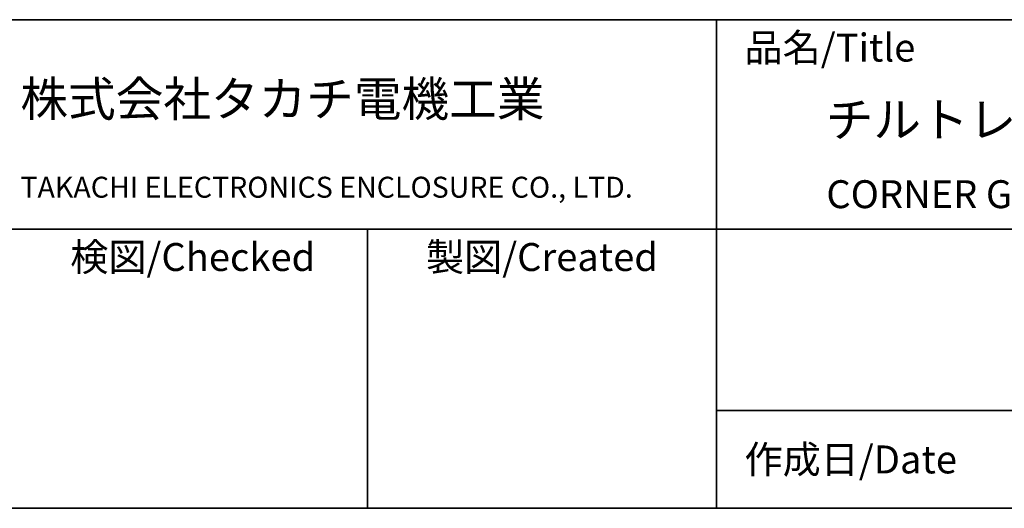
# Model space of a CAD drawing. Units: millimetres. Extents: x 43 to 6535, y 24 to 1429.
# Drawn here: x 749 to 960, y 24 to 129 of the extents above; entities that cross this region are included whole.
import ezdxf

# ---------------------------------------------------------------- set-up
doc = ezdxf.new("R2010")
doc.units = ezdxf.units.MM
doc.header["$LTSCALE"] = 3
doc.layers.add('Border (ISO)', color=7, linetype='Continuous', lineweight=35)
doc.layers.add('Title (ISO)', color=7, linetype='Continuous', lineweight=35)
doc.styles.add('Note Text (TK)', font='MS PGothic.ttf')
doc.styles.add('文字スタイル67', font='arial.ttf')

# ---------------------------------------------------------------- blocks, each defined once
blk = doc.blocks.new('図面枠 tk図枠')
at = {"layer": 'Border (ISO)'}
blk.add_line((14.5, 8), (405.5, 8), dxfattribs=at)
blk = doc.blocks.new('表題欄 tk表題欄')
at = {"layer": 'Title (ISO)'}
for p, q in [((74.709, 244.053), (255.709, 244.053)), ((149.709, 244.053), (149.709, 209.053)), ((74.709, 229.053), (230.709, 229.053)), ((124.709, 229.053), (124.709, 209.053)), ((149.709, 216.053), (230.709, 216.053)), ((255.709, 209.053), (74.709, 209.053))]:
    blk.add_line(p, q, dxfattribs=at)
at = {"layer": 'Title (ISO)', "color": 1, "char_height": 2, "line_spacing_factor": 1.5, "style": 'Note Text (TK)'}
for s, insert, attachment_point in [('\\fＭＳ Ｐゴシック|b0|i0;\\H2.0000;品名/Title', (151.709, 242.053), 4), ('\\fＭＳ Ｐゴシック|b0|i0;\\H2.0000;検図/Checked', (112.209, 227.053), 5), ('\\fＭＳ Ｐゴシック|b0|i0;\\H2.0000;製図/Created', (137.209, 227.053), 5), ('\\fＭＳ Ｐゴシック|b0|i0;\\H2.0000;作成日/Date', (151.709, 212.553), 4)]:
    blk.add_mtext(s, dxfattribs=dict(at, insert=insert, attachment_point=attachment_point))
at = {"layer": 'Title (ISO)', "color": 7, "attachment_point": 4, "line_spacing_factor": 1.5, "style": 'Note Text (TK)'}
for s, insert, char_height in [('株式会社タカチ電機工業', (99.873, 238.053), 2.5), ('\\fArial|b0|i0;\\H1.4986;TAKACHI ELECTRONICS ENCLOSURE CO., LTD.', (99.873, 232.053), 1.4986)]:
    blk.add_mtext(s, dxfattribs=dict(at, insert=insert, char_height=char_height))
at = {"layer": 'Title (ISO)', "color": 7}
for tag, p, height, style in [('<品名>_001', (157.524, 235.646), 2.5, 'Note Text (TK)'), ('<Title>_001', (157.57, 230.552), 2, '文字スタイル67'), ('<尺度>_001', (240.382, 222.303), 2.5, 'Note Text (TK)'), ('<ページ_No.>_001', (237.949, 213.303), 2.5, 'Note Text (TK)'), ('<総ページ数>_001', (246.8, 213.303), 2.5, 'Note Text (TK)'), ('作成日_001', (175.611, 211.281), 2.5, 'Note Text (TK)')]:
    blk.add_attdef(tag, p, '', height=height, dxfattribs=dict(at, style=style))

msp = doc.modelspace()

# ---------------------------------------------------------------- block references
at = {"xscale": 3, "yscale": 3, "zscale": 3}
msp.add_blockref('図面枠 tk図枠', (0, 0), dxfattribs=at)
ref = msp.add_blockref('表題欄 tk表題欄', (449.3735, -603.1582), dxfattribs=dict(xscale=3, yscale=3, zscale=3))
ref.add_attrib('<品名>_001', 'チルトレッグ付アルミケース', (921.946, 103.7812), dxfattribs={"layer": 'Title (ISO)', "color": 7, "height": 7.5, "style": 'Note Text (TK)'})
ref.add_attrib('<Title>_001', 'CORNER GUARD ALUMINIUM CASE with TILT LEG', (922.0825, 88.498), dxfattribs={"layer": 'Title (ISO)', "color": 7, "height": 6, "style": '文字スタイル67'})

doc.saveas('drawing.dxf')
